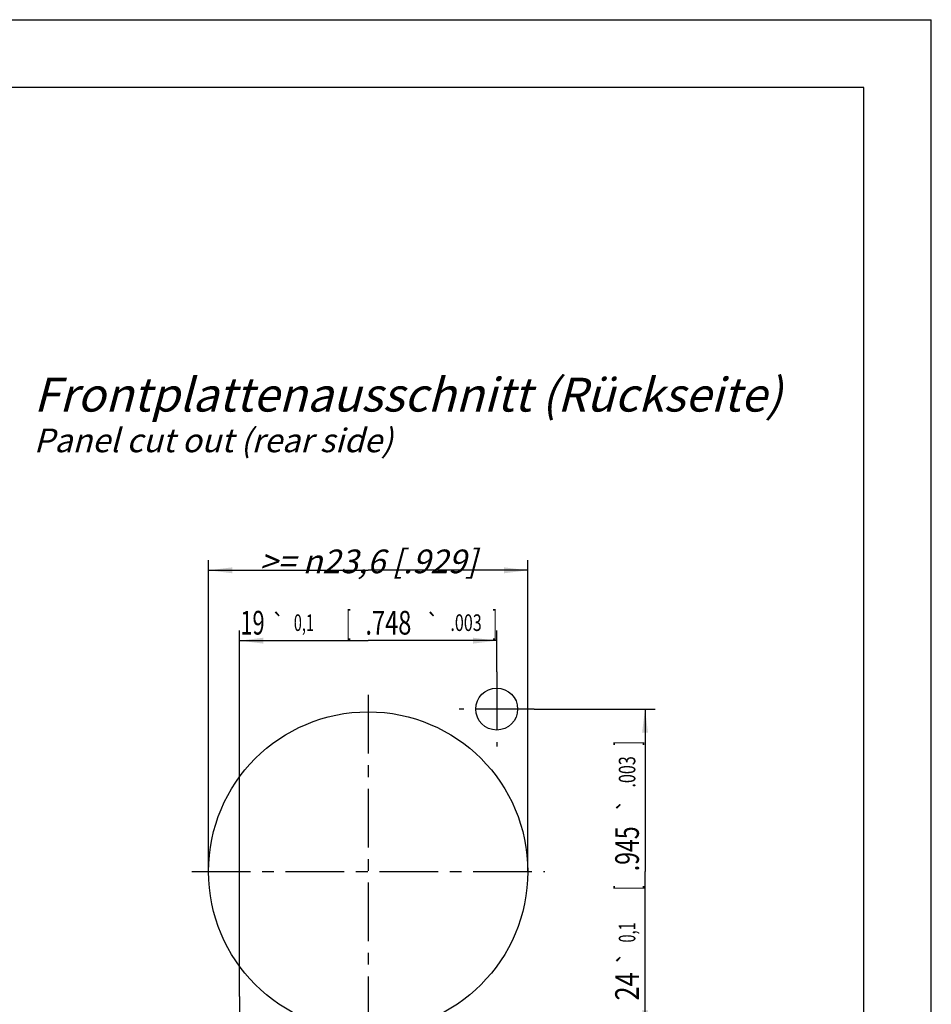
# Model space of a CAD drawing. Units: millimetres. Extents: x 0 to 420, y 0 to 297.
# Drawn here: x 285 to 420, y 152 to 297 of the extents above; entities that cross this region are included whole.
import ezdxf
from ezdxf.enums import TextEntityAlignment as Align

# ---------------------------------------------------------------- set-up
doc = ezdxf.new("R2010")
doc.units = ezdxf.units.MM
doc.header["$LTSCALE"] = 23.1
doc.linetypes.add('CENTER', pattern=[0.6, 0.375, -0.075, 0.075, -0.075])
doc.layers.get('0').update_dxf_attribs({"linetype": 'CONTINUOUS'})
doc.layers.add('DEFAULT_1', color=7, linetype='CENTER')
doc.layers.add('ZEICHNUNGSBEMASSUNGEN', color=7, linetype='CONTINUOUS')
doc.styles.get("Standard").update_dxf_attribs({"font": 'txt', "width": 0.7})
doc.styles.add('TEXTSTYLE_4', font='gdt', dxfattribs={"width": 0.7})
doc.dimstyles.new('DIMSTYLE_5', dxfattribs={"dimtxt": 3.5, "dimasz": 3.5, "dimexe": 0.18, "dimexo": 0.0625, "dimgap": 0.09, "dimtad": 1, "dimdec": 3, "dimdsep": 46, "dimtxsty": 'STANDARD', "dimblk": '_FILLED', "dimblk1": '_FILLED', "dimblk2": '_FILLED', "dimcen": 0.09, "dimclrt": 5, "dimadec": 0, "dimazin": 0, "dimtp": 0.2, "dimtm": 0.2, "dimtfac": 1, "dimtdec": 3, "dimtofl": 0, "dimtmove": 0, "dimatfit": 3, "dimldrblk": '_FILLED', "dimfxl": 1, "dimtolj": 1, "dimarcsym": 0})
doc.dimstyles.new('DIMSTYLE_6', dxfattribs={"dimtxt": 3.5, "dimasz": 3.5, "dimexe": 0.18, "dimexo": 0.0625, "dimgap": 0.09, "dimtad": 1, "dimdec": 3, "dimdsep": 46, "dimtxsty": 'STANDARD', "dimblk": '_FILLED', "dimblk1": '_FILLED', "dimblk2": '_FILLED', "dimcen": 0.09, "dimclrt": 5, "dimadec": 0, "dimazin": 0, "dimtol": 1, "dimtp": 0.1, "dimtm": 0.1, "dimtfac": 1, "dimtdec": 3, "dimtofl": 0, "dimtmove": 0, "dimatfit": 3, "dimldrblk": '_FILLED', "dimfxl": 1, "dimtolj": 1, "dimarcsym": 0})

# ---------------------------------------------------------------- blocks, each defined once
blk = doc.blocks.new('_FILLED')
at = {"color": 0, "linetype": 'BYBLOCK'}
blk.add_solid([(0, 0), (-1, 0.125), (-1, -0.125)], dxfattribs=at)
blk = doc.blocks.new('*D7')
at = {"layer": 'ZEICHNUNGSBEMASSUNGEN', "color": 2, "linetype": 'CONTINUOUS'}
for p, q in [((313.15, 171.15), (313.15, 217.15)), ((360.35, 171.15), (360.35, 217.15)), ((313.15, 215.65), (336.75, 215.65)), ((360.35, 215.65), (336.75, 215.65))]:
    blk.add_line(p, q, dxfattribs=at)
at = {"layer": 'ZEICHNUNGSBEMASSUNGEN', "color": 2, "linetype": 'CONTINUOUS', "xscale": 3.5, "yscale": 3.5, "zscale": 3.5, "rotation": 180}
blk.add_blockref('_FILLED', (313.15, 215.65), dxfattribs=at)
at = {"layer": 'ZEICHNUNGSBEMASSUNGEN', "color": 2, "linetype": 'CONTINUOUS', "xscale": 3.5, "yscale": 3.5, "zscale": 3.5}
blk.add_blockref('_FILLED', (360.35, 215.65), dxfattribs=at)
at = {"layer": 'ZEICHNUNGSBEMASSUNGEN', "color": 5, "linetype": 'CONTINUOUS', "insert": (336.75, 218.72), "char_height": 3.5, "width": 38.6667, "attachment_point": 2, "line_spacing_factor": 0.9}
blk.add_mtext('\\Q15.0;>= \\Fgdt;{\\Fgdt;n}\\Ftxt;23,6{\\Ftxt.shx;\\W1.000000;\\H3.500000; }[.929]', dxfattribs=at)
blk = doc.blocks.new('*D8')
at = {"layer": 'ZEICHNUNGSBEMASSUNGEN', "color": 2, "linetype": 'CONTINUOUS'}
for p, q in [((317.75, 152.67), (317.75, 206.76)), ((355.75, 200.67), (355.75, 206.76)), ((317.75, 205.26), (336.75, 205.26)), ((355.75, 205.26), (336.75, 205.26))]:
    blk.add_line(p, q, dxfattribs=at)
at = {"layer": 'ZEICHNUNGSBEMASSUNGEN', "color": 2, "linetype": 'CONTINUOUS', "xscale": 3.5, "yscale": 3.5, "zscale": 3.5, "rotation": 180}
blk.add_blockref('_FILLED', (317.75, 205.26), dxfattribs=at)
at = {"layer": 'ZEICHNUNGSBEMASSUNGEN', "color": 2, "linetype": 'CONTINUOUS', "xscale": 3.5, "yscale": 3.5, "zscale": 3.5}
blk.add_blockref('_FILLED', (355.75, 205.26), dxfattribs=at)
at = {"layer": 'ZEICHNUNGSBEMASSUNGEN', "color": 5, "linetype": 'CONTINUOUS', "oblique": 15}
for s, height, width, p in [('19', 3.5, 0.678571, (319.65, 206.16)), ('[', 3.5, 0.428571, (333.86, 206.16)), ('.748', 3.5, 0.732143, (339.74, 206.16)), (']', 3.5, 0.428571, (355.47, 206.16)), ('0,1', 2.45, 0.642857, (327.25, 206.69)), ('.003', 2.45, 0.714286, (351.22, 206.69))]:
    blk.add_text(s, height=height, dxfattribs=dict(at, width=width)).set_placement(p, align=Align.CENTER)
at = {"layer": 'ZEICHNUNGSBEMASSUNGEN', "color": 5, "linetype": 'CONTINUOUS', "style": 'TEXTSTYLE_4', "oblique": 15}
for p in [(323.46, 206.69), (346.29, 206.69)]:
    blk.add_text('`', height=2.45, dxfattribs=at).set_placement(p, align=Align.CENTER)
blk = doc.blocks.new('*D9')
at = {"layer": 'ZEICHNUNGSBEMASSUNGEN', "color": 2, "linetype": 'CONTINUOUS'}
for p, q in [((361.28, 195.15), (379.18, 195.15)), ((377.68, 195.15), (377.68, 171.15)), ((377.68, 147.15), (377.68, 171.15)), ((323.28, 147.15), (379.18, 147.15))]:
    blk.add_line(p, q, dxfattribs=at)
at = {"layer": 'ZEICHNUNGSBEMASSUNGEN', "color": 2, "linetype": 'CONTINUOUS', "xscale": 3.5, "yscale": 3.5, "zscale": 3.5}
for p, rotation in [((377.68, 195.15), 90), ((377.68, 147.15), 270)]:
    blk.add_blockref('_FILLED', p, dxfattribs=dict(at, rotation=rotation))
at = {"layer": 'ZEICHNUNGSBEMASSUNGEN', "color": 5, "linetype": 'CONTINUOUS', "oblique": 15}
for s, height, width, p in [(']', 3.5, 0.428571, (376.77, 190.12)), ('.003', 2.45, 0.714286, (376.25, 185.87)), ('.945', 3.5, 0.714286, (376.77, 174.51)), ('[', 3.5, 0.428571, (376.77, 168.76)), ('0,1', 2.45, 0.642857, (376.25, 162.15)), ('24', 3.5, 0.785714, (376.77, 154.18))]:
    blk.add_text(s, height=height, rotation=90, dxfattribs=dict(at, width=width)).set_placement(p, align=Align.CENTER)
at = {"layer": 'ZEICHNUNGSBEMASSUNGEN', "color": 5, "linetype": 'CONTINUOUS', "style": 'TEXTSTYLE_4', "oblique": 15}
for p in [(376.25, 180.94), (376.25, 158.36)]:
    blk.add_text('`', height=2.45, rotation=90, dxfattribs=at).set_placement(p, align=Align.CENTER)

msp = doc.modelspace()

# ---------------------------------------------------------------- linework, layer by layer
at = {"color": 7, "linetype": 'CONTINUOUS'}
for p, q in [((0, 297), (420, 297)), ((420, 0), (420, 297)), ((410, 287), (12.5, 287)), ((410, 10), (410, 287))]:
    msp.add_line(p, q, dxfattribs=at)
for centre, radius in [((355.75042, 195.14768), 3.1), ((336.74975, 171.14685), 23.6)]:
    msp.add_circle(centre, radius, dxfattribs=at)
at = {"layer": 'DEFAULT_1', "color": 7, "linetype": 'CENTER'}
for p, q in [((355.75042, 200.67456), (355.75042, 189.6208)), ((336.74975, 197.2382), (336.74975, 145.05551)), ((361.27729, 195.14768), (350.22354, 195.14768)), ((310.69294, 171.14685), (362.87568, 171.14685)), ((317.74991, 152.67398), (317.74991, 141.62022))]:
    msp.add_line(p, q, dxfattribs=at)

# ---------------------------------------------------------------- texts
at = {"color": 5, "linetype": 'CONTINUOUS', "insert": (287.31937, 244.10155), "char_height": 5, "width": 110.8809524, "attachment_point": 1, "line_spacing_factor": 0.9}
msp.add_mtext('\\Q15.0;Frontplattenausschnitt (Rückseite)\\P\\H3.5;Panel cut out (rear side)', dxfattribs=at)

# ---------------------------------------------------------------- dimensions: what is measured, and where the dimension line sits
at = {"layer": 'ZEICHNUNGSBEMASSUNGEN', "color": 2, "linetype": 'CONTINUOUS'}
dim = msp.add_linear_dim(base=(360.34975, 215.64925), p1=(313.14975, 171.14685), p2=(360.34975, 171.14685), text='>= %%c<>', dimstyle='DIMSTYLE_5', dxfattribs=at)
dim.commit()
dim.dimension.update_dxf_attribs({"geometry": '*D7', "text_midpoint": (334.56225, 218.30512), "dimtype": 160})
dim = msp.add_linear_dim(base=(355.75042, 205.25646), p1=(317.74991, 152.67398), p2=(355.75042, 200.67456), dimstyle='DIMSTYLE_6', dxfattribs=at)
dim.commit()
dim.dimension.update_dxf_attribs({"geometry": '*D8', "text_midpoint": (335.18766, 207.91232), "dimtype": 160})
dim = msp.add_linear_dim(base=(377.67968, 195.14768), p1=(323.27679, 147.1471), p2=(361.27729, 195.14768), angle=90, dimstyle='DIMSTYLE_6', dxfattribs=at)
dim.commit()
dim.dimension.update_dxf_attribs({"geometry": '*D9', "text_midpoint": (376.31203, 169.5829), "dimtype": 160})

doc.saveas('drawing.dxf')
